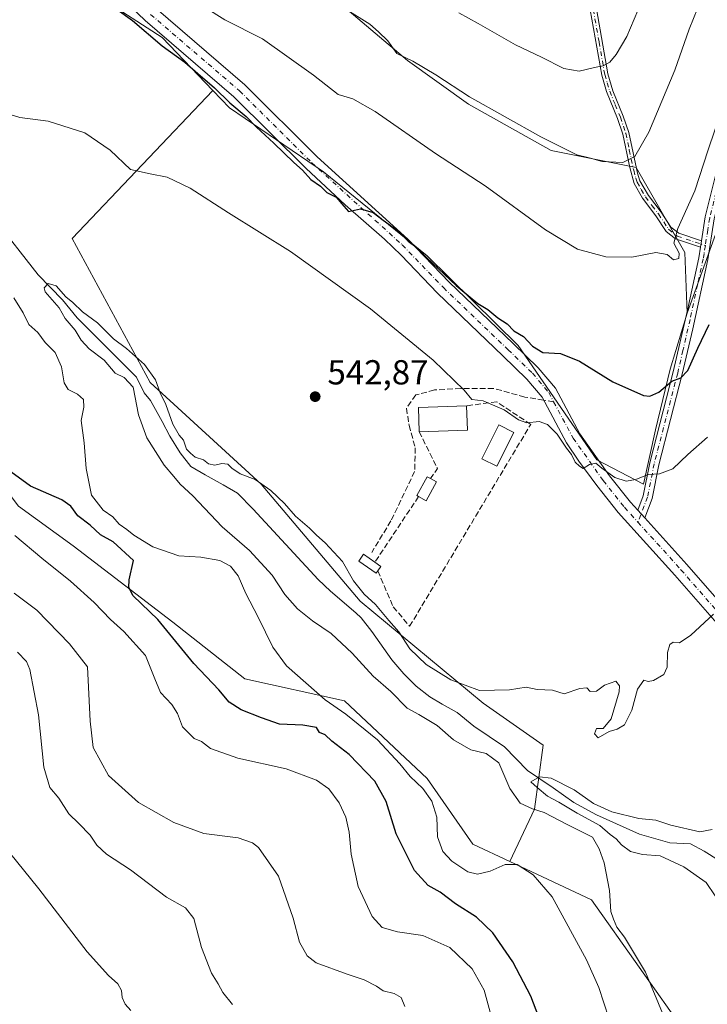
# Model space of a CAD drawing. Units: metres. Extents: x 549602 to 553045, y 4710103 to 4712442.
# Drawn here: x 550642 to 550840, y 4711608 to 4711892 of the extents above; entities that cross this region are included whole.
import ezdxf

# ---------------------------------------------------------------- set-up
doc = ezdxf.new("R2010")
doc.units = ezdxf.units.M
doc.header["$MEASUREMENT"] = 0
doc.linetypes.add('DGN Style 3', pattern=[2.307223458686699, 1.648016756204785, -0.6592067024819142])
doc.linetypes.add('DGN Style 4', pattern=[2.6384748266838614, 1.318413404963828, -0.6592067024819142, 0.001648016756204785, -0.6592067024819142])
for name, color, linetype, lineweight in [('Arbolado forestal CxS', 92, 'Continuous', 0), ('Camino Cxs', 7, 'Continuous', 0), ('Camino eje', 30, 'DGN Style 4', 13), ('Corriente natural lineal', 142, 'Continuous', 13), ('Cultivos herbáceos CxS', 92, 'Continuous', 0), ('Cultivos leñosos CxS', 92, 'Continuous', 0), ('Curva de nivel maestra', 30, 'Continuous', 30), ('Curva de nivel normal', 30, 'Continuous', 0), ('Edificación Cxs', 1, 'Continuous', 13), ('Edificación ligera Cxs', 1, 'Continuous', 0), ('Huerta CxS', 92, 'Continuous', 0), ('Matorral CxS', 135, 'Continuous', 0), ('Muro lineal', 1, 'DGN Style 3', 13), ('Piscina CxS', 4, 'Continuous', 0), ('Pista pavimentada Cxs', 135, 'Continuous', 0), ('Pista pavimentada eje', 135, 'DGN Style 4', 0), ('Punto de cota en terreno', 7, 'Continuous', 0), ('Rótulo de punto de cota en terreno', 7, 'Continuous', 0), ('Senda', 7, 'DGN Style 3', 0), ('Senda no paivmentada conexión', 7, 'DGN Style 3', 0)]:
    doc.layers.add(name, color=color, linetype=linetype, lineweight=lineweight)
doc.styles.add('Style-Arial', font='txt')

# ---------------------------------------------------------------- blocks, each defined once
blk = doc.blocks.new('5PATER')
at = {"layer": 'Huerta CxS', "linetype": 'Continuous', "lineweight": 0}
h = blk.add_hatch(color=51, dxfattribs=at)
edge = h.paths.add_edge_path()
edge.add_ellipse((0, 0), major_axis=(-0.1095731443231308, -0.1110710700762829), ratio=0.9994222409660322, start_angle=0, end_angle=360)

msp = doc.modelspace()

# ---------------------------------------------------------------- linework, layer by layer
at = {"layer": 'Arbolado forestal CxS', "color": 92, "linetype": 'Continuous', "lineweight": 0}
for points in [[(550543.9210999999, 4711896.942299999, 553.8999999999943), (550585.2229000004, 4711830.7423, 551.0078999999969), (550616.0872999998, 4711784.6369, 550.7994000000035), (550641.3691999996, 4711751.278100001, 551.2299999999959), (550657.1042999999, 4711739.882099999, 551.0991999999969), (550685.8673, 4711717.8861, 549.6882999999943), (550706.5741999997, 4711701.5231, 547.1720000000059), (550735.3214999996, 4711695.215100001, 544.7170999999944), (550759.1608999996, 4711672.789899999, 544.5090000000055), (550772.2714999998, 4711653.8687, 544.1587000000001), (550782.9572999999, 4711648.854699999, 544.187300000005), (550806.5500999996, 4711637.7839, 541.6986999999936), (550834.0428999999, 4711598.920499999, 539.5108999999939)], [(550543.9210999999, 4711896.942299999, 553.8999999999943), (550585.2229000004, 4711830.7423, 551.0078999999969), (550616.0872999998, 4711784.6369, 550.7994000000035), (550641.3691999996, 4711751.278100001, 551.2299999999959), (550657.1042999999, 4711739.882099999, 551.0991999999969), (550685.8673, 4711717.8861, 549.6882999999943), (550706.5741999997, 4711701.5231, 547.1720000000059), (550735.3214999996, 4711695.215100001, 544.7170999999944), (550759.1608999996, 4711672.789899999, 544.5090000000055), (550772.2714999998, 4711653.8687, 544.1587000000001), (550782.9572999999, 4711648.854699999, 544.187300000005)], [(550737.6201, 4711521.521299999, 567.7967999999964), (550757.5428999999, 4711518.400699999, 562.573900000003), (550799.5663000001, 4711514.197699999, 555.4713999999949), (550861.2698999997, 4711522.806299999, 539.6377000000066), (550858.7676999997, 4711545.919700001, 538.5816000000051), (550847.9099000003, 4711575.815099999, 538.5139999999956), (550834.0428999999, 4711598.920499999, 539.5108999999939), (550806.5500999996, 4711637.7839, 541.6986999999936), (550782.9572999999, 4711648.854699999, 544.187300000005)]]:
    msp.add_polyline3d(points, dxfattribs=at)
at = {"layer": 'Camino Cxs', "color": 7, "linetype": 'Continuous', "lineweight": 0, "extrusion": (-0.0004757764997506209, -0.003075555235270718, 0.9999951572866327), "elevation": -14199.7687694779, "flags": 128}
msp.add_lwpolyline([(550838.4112392894, 4711806.462562433), (550838.1312366098, 4711804.652553874)], dxfattribs=at)
msp.add_lwpolyline([(550838.4112392894, 4711806.462562433), (550838.1312366098, 4711804.652553874)], dxfattribs=at)
at = {"layer": 'Camino Cxs', "color": 7, "linetype": 'Continuous', "lineweight": 0, "extrusion": (0.05067605304760801, -0.05601837750906052, 0.9971428578838483), "elevation": -235489.1846135095, "flags": 128}
msp.add_lwpolyline([(3569406.530145957, 3115743.25089622), (3569406.530145957, 3115746.240085735)], dxfattribs=at)
at = {"layer": 'Camino Cxs', "color": 7, "linetype": 'Continuous', "lineweight": 0}
for points in [[(550855.1801000005, 4711897.4901, 555.9545000000071), (550853.5800999999, 4711887.6501, 555.084600000002), (550847.7801000001, 4711861.2501, 554.7171999999991), (550846.3800999997, 4711852.290100001, 554.5188000000053), (550841.9001000002, 4711834.210100001, 556.8093999999984), (550840.0601000004, 4711822.450099999, 553.3779999999971), (550835.7001, 4711802.450099999, 552.1361999999936), (550832.6700999998, 4711789.4001, 550.5645999999979), (550825.9001000002, 4711763.2501, 546.4824999999983), (550823.9801000003, 4711753.5701, 544.1943000000028), (550821.8601000002, 4711747.9901, 543.3677000000025), (550819.8605000004, 4711750.2005, 543.5935000000027), (550821.4101, 4711754.3101, 544.2289000000019), (550823.3000999996, 4711763.840100001, 546.334400000007), (550830.0900999998, 4711790.030099999, 551.0562999999966), (550834.1901000004, 4711807.890100001, 552.9878000000026), (550837.4401000004, 4711822.940099999, 553.8996000000043), (550837.9301000005, 4711826.040100001, 553.7909000000072), (550838.2100999998, 4711827.850099999, 553.7966000000015), (550839.2901, 4711834.7401, 555.6830999999949), (550843.7701000003, 4711852.8201, 555.0647000000026), (550845.1601, 4711861.7401, 555.9106999999931), (550850.9600999998, 4711888.1501, 556.1953999999969), (550852.5301000001, 4711898.030099999, 556.9817999999941)], [(550855.1801000005, 4711897.4901, 555.9545000000071), (550853.5800999999, 4711887.6501, 555.084600000002), (550847.7801000001, 4711861.2501, 554.7171999999991), (550846.3800999997, 4711852.290100001, 554.5188000000053), (550841.9001000002, 4711834.210100001, 556.8093999999984), (550840.0601000004, 4711822.450099999, 553.3779999999971), (550835.7001, 4711802.450099999, 552.1361999999936), (550832.6700999998, 4711789.4001, 550.5645999999979), (550825.9001000002, 4711763.2501, 546.4824999999983), (550823.9801000003, 4711753.5701, 544.1943000000028), (550821.8601000002, 4711747.9901, 543.3677000000025)], [(550838.2100999998, 4711827.850099999, 553.7966000000015), (550839.2901, 4711834.7401, 555.6830999999949), (550843.7701000003, 4711852.8201, 555.0647000000026), (550845.1601, 4711861.7401, 555.9106999999931), (550850.9600999998, 4711888.1501, 556.1953999999969), (550852.5301000001, 4711898.030099999, 556.9817999999941)], [(550807.9401000004, 4711894.7301, 568.4621000000043), (550811.2301000003, 4711876.040100001, 567.8478999999934), (550812.7001, 4711871.090100001, 565.0807000000059), (550815.7001, 4711863.8101, 563.7275999999983), (550817.2701000003, 4711859.120100001, 562.1944999999978), (550819.8000999996, 4711847.360099999, 559.8049000000028), (550820.5000999998, 4711845.170100001, 559.3962000000029), (550822.9501, 4711840.9001, 558.7743000000046), (550826.5800999999, 4711836.130100001, 558.255799999999), (550829.4001000002, 4711831.800100001, 556.2252000000008), (550831.6601, 4711830.050100001, 555.6662999999971), (550838.2100999998, 4711827.850099999, 553.7966000000015), (550837.9301000005, 4711826.040100001, 553.7909000000072), (550830.7901, 4711828.440099999, 555.5642999999982), (550828.0500999996, 4711830.5601, 556.2247999999963), (550825.1001000004, 4711835.090100001, 557.6863000000012), (550821.2701000003, 4711840.1601, 558.4909000000043), (550818.8400999998, 4711844.440099999, 559.380799999999), (550817.5701000001, 4711849.050100001, 560.283500000005), (550815.5301000001, 4711858.640100001, 562.2519999999931), (550814.0100999996, 4711863.1801, 563.225099999996), (550810.8501000004, 4711870.9001, 564.9005000000034), (550809.4700999996, 4711875.630100001, 566.6382000000012), (550806.1501000002, 4711894.530099999, 568.5127999999969)], [(550837.9301000005, 4711826.040100001, 553.7909000000072), (550830.7901, 4711828.440099999, 555.5642999999982), (550828.0500999996, 4711830.5601, 556.2247999999963), (550825.1001000004, 4711835.090100001, 557.6863000000012), (550821.2701000003, 4711840.1601, 558.4909000000043), (550818.8400999998, 4711844.440099999, 559.380799999999), (550817.5701000001, 4711849.050100001, 560.283500000005), (550815.5301000001, 4711858.640100001, 562.2519999999931), (550814.0100999996, 4711863.1801, 563.225099999996), (550810.8501000004, 4711870.9001, 564.9005000000034), (550809.4700999996, 4711875.630100001, 566.6382000000012), (550806.1501000002, 4711894.530099999, 568.5127999999969)], [(550807.9401000004, 4711894.7301, 568.4621000000043), (550811.2301000003, 4711876.040100001, 567.8478999999934), (550812.7001, 4711871.090100001, 565.0807000000059), (550815.7001, 4711863.8101, 563.7275999999983), (550817.2701000003, 4711859.120100001, 562.1944999999978), (550819.8000999996, 4711847.360099999, 559.8049000000028), (550820.5000999998, 4711845.170100001, 559.3962000000029), (550822.9501, 4711840.9001, 558.7743000000046), (550826.5800999999, 4711836.130100001, 558.255799999999), (550829.4001000002, 4711831.800100001, 556.2252000000008), (550831.6601, 4711830.050100001, 555.6662999999971), (550838.2100999998, 4711827.850099999, 553.7966000000015)], [(550819.8605000004, 4711750.2005, 543.5935000000027), (550821.4101, 4711754.3101, 544.2289000000019), (550823.3000999996, 4711763.840100001, 546.334400000007), (550830.0900999998, 4711790.030099999, 551.0562999999966), (550834.1901000004, 4711807.890100001, 552.9878000000026), (550837.4401000004, 4711822.940099999, 553.8996000000043), (550837.9301000005, 4711826.040100001, 553.7909000000072)]]:
    msp.add_polyline3d(points, dxfattribs=at)
at = {"layer": 'Camino eje', "color": 30, "linetype": 'DGN Style 4', "lineweight": 13}
for points in [[(550807.0450999998, 4711894.630100001, 568.4900000000052), (550808.7050999999, 4711885.1801, 567.1244000000006), (550810.3501000004, 4711875.835100001, 567.2206000000006), (550811.0401, 4711873.470100001, 565.9612999999954), (550811.7751000002, 4711870.995100001, 564.9750000000058), (550813.3551000003, 4711867.1351, 564.3031999999948), (550814.8551000003, 4711863.495100001, 563.4486999999936), (550816.4001000002, 4711858.880100001, 562.2160000000003), (550817.4200999998, 4711854.085100001, 561.2299000000058), (550818.6851000004, 4711848.2051, 560.0283999999956), (550819.3201000001, 4711845.9001, 559.5933999999979), (550819.6700999998, 4711844.8051, 559.3886999999959), (550820.8850999996, 4711842.665100001, 558.9573999999993), (550822.1101000002, 4711840.530099999, 558.5038999999961), (550824.0251000002, 4711837.995100001, 558.4303999999975), (550825.8400999998, 4711835.610099999, 557.9486999999936), (550828.7251000004, 4711831.1801, 556.2295000000013), (550831.2251000004, 4711829.245100001, 555.6190999999963), (550839.3497000001, 4711826.515100001, 553.5467000000062)], [(550853.0701000001, 4711892.8201, 555.775999999998), (550852.2701000003, 4711887.9001, 555.5528000000049), (550846.4700999996, 4711861.495100001, 555.2611000000034), (550845.0751, 4711852.5551, 554.7675000000017), (550840.5950999996, 4711834.475099999, 556.2767000000022), (550840.0551000005, 4711831.030099999, 554.6597999999941), (550839.3497000001, 4711826.515100001, 553.5467000000062)], [(550839.3497000001, 4711826.515100001, 553.5467000000062), (550838.9951, 4711824.245100001, 553.5975999999937), (550838.7500999998, 4711822.6951, 553.6380999999965), (550837.1250999998, 4711815.170100001, 552.9743000000017), (550834.9451000001, 4711805.170100001, 552.5356999999931), (550832.8951000003, 4711796.2401, 551.7127000000038), (550831.3800999997, 4711789.715100001, 550.806500000006), (550827.9951, 4711776.640100001, 548.4507000000012), (550824.6001000004, 4711763.545100001, 546.3977000000014), (550822.6951000001, 4711753.940099999, 544.1248999999953), (550819.8986999998, 4711746.7301, 543.2826999999961)]]:
    msp.add_polyline3d(points, dxfattribs=at)
at = {"layer": 'Corriente natural lineal', "color": 142, "linetype": 'Continuous', "lineweight": 13}
msp.add_polyline3d([(550634.1474000001, 4711834.355599999, 542.4262000000017), (550647.0060999999, 4711818.0043, 540.1152000000002), (550653.9912, 4711810.8606, 540.064400000003), (550658.2980000004, 4711805.6424, 539.8252999999969), (550675.3574000001, 4711788.570400001, 539.2746999999945), (550677.5458000004, 4711783.971100001, 539.1462999999932), (550679.3721000003, 4711781.824200001, 539.3175000000047), (550682.7249999996, 4711775.776699999, 538.2364999999991), (550684.9474999999, 4711771.490499999, 538.5195999999996), (550687.9637000002, 4711766.728, 538.3236000000034), (550690.9800000004, 4711762.759199999, 538.6441999999952), (550695.1074999999, 4711760.378000001, 538.9939000000013), (550700.3461999996, 4711757.520500001, 539.1472000000067), (550704.4528000001, 4711755.114499999, 539.0366000000067), (550709.0100999996, 4711750.4301, 538.5656000000017), (550727.6901000004, 4711730.210100001, 537.7832999999955), (550731.2600999996, 4711726.840100001, 537.5731999999989), (550738.6300999997, 4711720.540100001, 537.2122999999992), (550740.0900999998, 4711719.090100001, 537.3317999999999), (550743.2100999998, 4711715.210100001, 537.0362000000023), (550748.9501, 4711706.9901, 536.4731000000029), (550752.4301000005, 4711702.970100001, 536.3205000000017), (550755.9501, 4711699.390100001, 536.8576999999932), (550759.8901000004, 4711696.370100001, 536.6533999999956), (550763.5115, 4711694.202299999, 536.4710999999952), (550767.8065999998, 4711691.8106, 536.5256999999983), (550772.6052999999, 4711687.829800001, 536.0921999999991), (550781.4815999996, 4711681.9232, 538.0460000000021), (550788.0735999999, 4711675.0944, 536.5478000000003), (550795.4376999997, 4711670.049000001, 535.4388999999937), (550801.4332999997, 4711665.823000001, 535.213699999993), (550807.9790000003, 4711662.270300001, 534.4104999999981), (550813.6940000001, 4711659.7303, 534.6972999999998), (550820.3614999996, 4711656.714000001, 533.8013999999966), (550829.0927999998, 4711654.174000001, 533.5184000000008), (550835.0921, 4711653.9529, 533.5774999999994), (550839.0500999996, 4711651.850099999, 532.9781999999977), (550843.1201, 4711649.210100001, 532.6784000000043)], dxfattribs=at)
at = {"layer": 'Cultivos herbáceos CxS', "color": 92, "linetype": 'Continuous', "lineweight": 0}
for points in [[(550642.2285000002, 4711916.255700001, 549.0555000000022), (550665.4742999999, 4711897.7147, 549.9609000000055), (550682.7666999997, 4711886.474099999, 550.724000000002), (550697.4099000003, 4711871.1895, 549.494399999996)], [(550665.4742999999, 4711897.7147, 549.9609000000055), (550682.7666999997, 4711886.474099999, 550.724000000002), (550697.4099000003, 4711871.1895, 549.494399999996), (550656.8274999997, 4711828.545100001, 543.017399999997), (550679.3073000005, 4711787.043099999, 539.4435999999987), (550711.2982999999, 4711757.645500001, 540.8647999999957), (550739.8309000004, 4711723.924699999, 538.4983999999968), (550775.2799000005, 4711694.5273, 539.3132999999943), (550792.5724999999, 4711682.422300001, 539.6515999999974), (550790.1124999998, 4711663.904899999, 539.9815999999992), (550782.9572999999, 4711648.854699999, 544.187300000005), (550772.2714999998, 4711653.8687, 544.1587000000001), (550759.1608999996, 4711672.789899999, 544.5090000000055), (550735.3214999996, 4711695.215100001, 544.7170999999944), (550706.5741999997, 4711701.5231, 547.1720000000059), (550685.8673, 4711717.8861, 549.6882999999943), (550657.1042999999, 4711739.882099999, 551.0991999999969), (550641.3691999996, 4711751.278100001, 551.2299999999959), (550616.0872999998, 4711784.6369, 550.7994000000035), (550585.2229000004, 4711830.7423, 551.0078999999969), (550543.9210999999, 4711896.942299999, 553.8999999999943)], [(550543.9210999999, 4711896.942299999, 553.8999999999943), (550585.2229000004, 4711830.7423, 551.0078999999969), (550616.0872999998, 4711784.6369, 550.7994000000035), (550641.3691999996, 4711751.278100001, 551.2299999999959), (550657.1042999999, 4711739.882099999, 551.0991999999969), (550685.8673, 4711717.8861, 549.6882999999943), (550706.5741999997, 4711701.5231, 547.1720000000059), (550735.3214999996, 4711695.215100001, 544.7170999999944), (550759.1608999996, 4711672.789899999, 544.5090000000055), (550772.2714999998, 4711653.8687, 544.1587000000001), (550782.9572999999, 4711648.854699999, 544.187300000005)], [(550697.4099000003, 4711871.1895, 549.494399999996), (550656.8274999997, 4711828.545100001, 543.017399999997), (550679.3073000005, 4711787.043099999, 539.4435999999987), (550711.2982999999, 4711757.645500001, 540.8647999999957), (550739.8309000004, 4711723.924699999, 538.4983999999968), (550775.2799000005, 4711694.5273, 539.3132999999943), (550792.5724999999, 4711682.422300001, 539.6515999999974), (550790.1124999998, 4711663.904899999, 539.9815999999992), (550782.9572999999, 4711648.854699999, 544.187300000005)]]:
    msp.add_polyline3d(points, dxfattribs=at)
at = {"layer": 'Cultivos leñosos CxS', "color": 92, "linetype": 'Continuous', "lineweight": 0}
for points in [[(550865.9001000002, 4711997.212900001, 557.4885000000068), (550863.2253000002, 4711983.8781, 557.8758999999991), (550860.5504999999, 4711948.224099999, 557.3984000000055), (550857.8761, 4711906.330700001, 556.5915999999997), (550855.7540999996, 4711876.512700001, 554.3776000000071), (550855.0667000003, 4711879.8463, 554.5962000000001), (550846.1809, 4711840.646500001, 553.4342999999935), (550834.1321, 4711806.9725, 552.7854999999981)], [(550834.1321, 4711806.9725, 552.7854999999981), (550833.4301000005, 4711824.4915, 554.9395999999979), (550819.4080999997, 4711849.0187, 560.1778000000049), (550794.8679000001, 4711853.924100001, 559.946299999996), (550771.0286999998, 4711867.239700001, 559.7746999999945), (550753.5006999997, 4711879.853900001, 560.4478999999993), (550721.7824999997, 4711906.8255, 561.3537999999971), (550698.6503, 4711919.4549, 561.0593999999984), (550692.3422999998, 4711935.576099999, 565.3549000000058), (550680.9587000003, 4711946.177300001, 566.7402000000002), (550670.9062999999, 4711955.538699999, 567.6233000000066), (550655.4921000004, 4711950.164899999, 562.6450000000041), (550648.1239, 4711938.370100001, 557.3187999999936), (550655.4918999998, 4711925.101700001, 555.2384000000021), (550642.2285000002, 4711916.255700001, 549.0555000000022)], [(550642.2285000002, 4711916.255700001, 549.0555000000022), (550665.4742999999, 4711897.7147, 549.9609000000055), (550682.7666999997, 4711886.474099999, 550.724000000002), (550697.4099000003, 4711871.1895, 549.494399999996)], [(550834.0428999999, 4711598.920499999, 539.5108999999939), (550806.5500999996, 4711637.7839, 541.6986999999936), (550782.9572999999, 4711648.854699999, 544.187300000005), (550790.1124999998, 4711663.904899999, 539.9815999999992), (550792.5724999999, 4711682.422300001, 539.6515999999974), (550775.2799000005, 4711694.5273, 539.3132999999943), (550739.8309000004, 4711723.924699999, 538.4983999999968), (550711.2982999999, 4711757.645500001, 540.8647999999957), (550679.3073000005, 4711787.043099999, 539.4435999999987), (550656.8274999997, 4711828.545100001, 543.017399999997), (550697.4099000003, 4711871.1895, 549.494399999996), (550702.1549000005, 4711866.2369, 549.4057999999932), (550729.2768999999, 4711847.7543, 550.8862999999983), (550759.1480999999, 4711823.520500001, 550.4208000000071), (550785.4013, 4711797.6961, 548.8984000000055), (550808.0867, 4711764.710700001, 545.9027999999962), (550821.4775, 4711757.689300001, 545.2850000000036), (550825.0164999999, 4711773.335300001, 548.1757999999973), (550829.2238999996, 4711790.8543, 551.2482000000019), (550834.1321, 4711806.9725, 552.7854999999981), (550846.1809, 4711840.646500001, 553.4342999999935), (550855.0667000003, 4711879.8463, 554.5962000000001), (550855.7540999996, 4711876.512700001, 554.3776000000071), (550857.8761, 4711906.330700001, 556.5915999999997)], [(550721.7824999997, 4711906.8255, 561.3537999999971), (550753.5006999997, 4711879.853900001, 560.4478999999993), (550771.0286999998, 4711867.239700001, 559.7746999999945), (550794.8679000001, 4711853.924100001, 559.946299999996), (550819.4080999997, 4711849.0187, 560.1778000000049), (550833.4301000005, 4711824.4915, 554.9395999999979), (550834.1321, 4711806.9725, 552.7854999999981), (550829.2238999996, 4711790.8543, 551.2482000000019), (550825.0164999999, 4711773.335300001, 548.1757999999973), (550821.4775, 4711757.689300001, 545.2850000000036), (550808.0867, 4711764.710700001, 545.9027999999962), (550785.4013, 4711797.6961, 548.8984000000055), (550759.1480999999, 4711823.520500001, 550.4208000000071), (550729.2768999999, 4711847.7543, 550.8862999999983), (550702.1549000005, 4711866.2369, 549.4057999999932), (550697.4099000003, 4711871.1895, 549.494399999996), (550682.7666999997, 4711886.474099999, 550.724000000002), (550665.4742999999, 4711897.7147, 549.9609000000055)], [(550697.4099000003, 4711871.1895, 549.494399999996), (550656.8274999997, 4711828.545100001, 543.017399999997), (550679.3073000005, 4711787.043099999, 539.4435999999987), (550711.2982999999, 4711757.645500001, 540.8647999999957), (550739.8309000004, 4711723.924699999, 538.4983999999968), (550775.2799000005, 4711694.5273, 539.3132999999943), (550792.5724999999, 4711682.422300001, 539.6515999999974), (550790.1124999998, 4711663.904899999, 539.9815999999992), (550782.9572999999, 4711648.854699999, 544.187300000005)], [(550697.4099000003, 4711871.1895, 549.494399999996), (550702.1549000005, 4711866.2369, 549.4057999999932), (550729.2768999999, 4711847.7543, 550.8862999999983), (550759.1480999999, 4711823.520500001, 550.4208000000071), (550785.4013, 4711797.6961, 548.8984000000055), (550808.0867, 4711764.710700001, 545.9027999999962), (550821.4775, 4711757.689300001, 545.2850000000036), (550825.0164999999, 4711773.335300001, 548.1757999999973), (550829.2238999996, 4711790.8543, 551.2482000000019), (550834.1321, 4711806.9725, 552.7854999999981)], [(550697.4099000003, 4711871.1895, 549.494399999996), (550702.1549000005, 4711866.2369, 549.4057999999932), (550729.2768999999, 4711847.7543, 550.8862999999983), (550759.1480999999, 4711823.520500001, 550.4208000000071), (550785.4013, 4711797.6961, 548.8984000000055), (550808.0867, 4711764.710700001, 545.9027999999962), (550821.4775, 4711757.689300001, 545.2850000000036), (550825.0164999999, 4711773.335300001, 548.1757999999973), (550829.2238999996, 4711790.8543, 551.2482000000019), (550834.1321, 4711806.9725, 552.7854999999981)], [(550737.6201, 4711521.521299999, 567.7967999999964), (550757.5428999999, 4711518.400699999, 562.573900000003), (550799.5663000001, 4711514.197699999, 555.4713999999949), (550861.2698999997, 4711522.806299999, 539.6377000000066), (550858.7676999997, 4711545.919700001, 538.5816000000051), (550847.9099000003, 4711575.815099999, 538.5139999999956), (550834.0428999999, 4711598.920499999, 539.5108999999939), (550806.5500999996, 4711637.7839, 541.6986999999936), (550782.9572999999, 4711648.854699999, 544.187300000005)]]:
    msp.add_polyline3d(points, dxfattribs=at)
at = {"layer": 'Curva de nivel maestra', "color": 30, "linetype": 'Continuous', "lineweight": 30, "elevation": 550, "flags": 128}
for points in [[(550669.7599999999, 4711894.5601), (550674.1799999997, 4711891.450099999), (550682.79, 4711884.140100001), (550689.29, 4711879.4001), (550693.0700000003, 4711876.0801), (550697.8799999999, 4711871.960100001), (550702.29, 4711867.710100001), (550706.9699999997, 4711863.720100001), (550709.9100000003, 4711860.6601), (550714.9800000004, 4711856.0701), (550720.7100000001, 4711850.460100001), (550723.1699999999, 4711848.2501), (550725.5999999996, 4711845.530099999), (550728.4100000003, 4711843.5801), (550730.2300000004, 4711841.8201), (550732.9600000001, 4711840.440099999), (550735.1600000003, 4711837.860099999), (550736.5199999996, 4711836.340100001), (550739.9800000004, 4711837.050100001), (550743.6299999999, 4711836.040100001), (550746.0700000003, 4711834.140100001), (550751.1699999999, 4711830.3301), (550753.6900000004, 4711827.770099999), (550755.9299999997, 4711826.090100001), (550758.9400000004, 4711823.0101), (550767.5199999996, 4711814.9301), (550771.0199999996, 4711812.100099999), (550773.75, 4711809.8201), (550776.6200000001, 4711808.030099999), (550779.54, 4711805.610099999), (550782.1699999999, 4711803.9101), (550784.1600000003, 4711801.9001), (550786.9100000003, 4711800.3101), (550789.5, 4711797.5101), (550792.54, 4711795.6801), (550797.6100000005, 4711795.340100001), (550803.0999999996, 4711793.110099999), (550812.7000000002, 4711787.1601), (550821.4800000004, 4711783.2501), (550823.3099999996, 4711783.050100001), (550825.9100000003, 4711784.1801), (550829.6699999999, 4711787.4101), (550832.3200000003, 4711788.380100001), (550834.2599999999, 4711790.440099999), (550837.1500000004, 4711796.920100001), (550840.4199999999, 4711803.7301)], [(550794.9299999997, 4711594.6501), (550789.0099999999, 4711609.9801), (550783.8399999999, 4711619.920100001), (550778.0499999998, 4711628.2501), (550773.3600000005, 4711632.8201), (550767.3600000005, 4711636.600099999), (550762.9100000003, 4711640.030099999), (550759.4699999997, 4711641.950099999), (550755.4600000001, 4711646.2301), (550750.2100000001, 4711656.770099999), (550747.3799999999, 4711666.110099999), (550744.0999999996, 4711672.020099999), (550736.6699999999, 4711679.6601), (550731.6500000004, 4711683.520099999), (550729.7800000003, 4711685.3301), (550728.0999999996, 4711686.0001), (550727.25, 4711687.470100001), (550723.2699999996, 4711688.1601), (550716.5999999996, 4711688.470100001), (550711.4199999999, 4711690.3201), (550705.5599999996, 4711692.540100001), (550702.0999999996, 4711694.7601), (550699.1100000005, 4711698.3201), (550691.9000000004, 4711705.960100001), (550681.5199999996, 4711718.6801), (550674.3700000001, 4711725.440099999), (550673.1500000004, 4711727.860099999), (550673.2300000004, 4711730.030099999), (550674.4600000001, 4711735.6601), (550668.5999999996, 4711741.0001), (550664.9900000002, 4711743.0601), (550661.9800000004, 4711745.860099999), (550658.4000000004, 4711748.5801), (550656.4699999997, 4711751.340100001), (550653.8399999999, 4711753.170100001), (550644.75, 4711757.120100001), (550630.5800000001, 4711767.420100001)]]:
    msp.add_lwpolyline(points, dxfattribs=at)
at = {"layer": 'Curva de nivel normal', "color": 30, "linetype": 'Continuous', "lineweight": 0, "flags": 128}
for points, elevation in [([(550695.1699999999, 4711895.140100001), (550700.7800000003, 4711891.640100001), (550711.6699999999, 4711886.100099999), (550726.3499999996, 4711875.690099999), (550733.4800000004, 4711870.110099999), (550737.7000000002, 4711868.8201), (550744.1699999999, 4711865.170100001), (550761.5199999996, 4711853.090100001), (550775.8700000001, 4711843.7401), (550793.2699999996, 4711831.030099999), (550802.4600000001, 4711825.420100001), (550810.6799999997, 4711823.200099999), (550818.1200000001, 4711823.1801), (550825.0300000003, 4711824.460100001), (550828.3399999999, 4711823.950099999), (550830.1799999997, 4711822.420100001), (550831.7000000002, 4711822.7601), (550831.7699999996, 4711824.3301), (550830.2300000004, 4711827.220100001), (550831.3700000001, 4711831.450099999), (550836.2999999998, 4711842.280099999), (550840.2000000002, 4711854.090100001), (550849.79, 4711882.470100001), (550859.9400000004, 4711904.140100001)], 555), ([(550735.1799999997, 4711894.9301), (550742.6200000001, 4711890.370100001), (550745.0999999996, 4711888.1801), (550747.7999999998, 4711885.5001), (550750.3799999999, 4711881.9001), (550754.9800000004, 4711879.6801), (550761.6600000003, 4711875.7501), (550771.3700000001, 4711869.4101), (550791.9100000003, 4711857.8201), (550802.3399999999, 4711852.620100001), (550805.9000000004, 4711851.780099999), (550809.6299999999, 4711850.710100001), (550815.54, 4711850.460100001), (550818.9800000004, 4711852.140100001), (550823.0700000003, 4711859.2301), (550830.5300000003, 4711877.100099999), (550834.7100000001, 4711888.940099999), (550839.6399999997, 4711901.270099999)], 560), ([(550768.25, 4711893.670100001), (550773.8799999999, 4711890.5601), (550784.6200000001, 4711884.350099999), (550792.1500000004, 4711880.8201), (550798.5700000003, 4711877.5601), (550802.9800000004, 4711876.800100001), (550807.4000000004, 4711877.840100001), (550809.9400000004, 4711878.3301), (550811.8300000001, 4711879.380100001), (550813.6299999999, 4711881.630100001), (550816.7000000002, 4711886.770099999), (550819.9299999997, 4711894.3201)], 565), ([(550636.4000000004, 4711865.0801), (550641.7699999996, 4711863.4301), (550649.9299999997, 4711862.360099999), (550660.4600000001, 4711859.0001), (550667.7699999996, 4711853.9901), (550673.5999999996, 4711848.4801), (550679.2800000003, 4711847.1801), (550684.2300000004, 4711846.220100001), (550690.8499999996, 4711843.0701), (550701.8799999999, 4711835.950099999), (550719.7100000001, 4711824.780099999), (550742.79, 4711808.200099999), (550760.9100000003, 4711793.450099999), (550769.79, 4711784.780099999), (550772.0300000003, 4711782.120100001), (550775.3399999999, 4711781.720100001), (550781.3799999999, 4711779.1601), (550785.5300000003, 4711776.190099999), (550787.9199999999, 4711775.370100001), (550791.4500000002, 4711775.700099999), (550793.8099999996, 4711774.920100001), (550796.6600000003, 4711772.050100001), (550799.3499999996, 4711768.0801), (550800.7599999999, 4711766.190099999), (550801.8399999999, 4711764.030099999), (550803.0999999996, 4711762.870100001), (550804.1399999997, 4711762.1801), (550805.9400000004, 4711763.300100001), (550807.7599999999, 4711763.700099999), (550809.4800000004, 4711762.270099999), (550813.2199999997, 4711759.620100001), (550816.5, 4711758.5701), (550819.3300000001, 4711759.0601), (550822.9000000004, 4711760.4301), (550826.1299999999, 4711760.6801), (550829.9400000004, 4711762.0801), (550834.2699999996, 4711766.220100001), (550839.9400000004, 4711771.2401)], 545), ([(550827.4800000004, 4711603.890100001), (550822.1299999999, 4711616.880100001), (550816.0199999996, 4711626.9901), (550813.8499999996, 4711629.9001), (550812.8499999996, 4711632.220100001), (550812.0700000003, 4711634.450099999), (550811.75, 4711640.4301), (550810.1799999997, 4711648.460100001), (550808.7699999996, 4711652.460100001), (550806.8099999996, 4711655.870100001), (550799.6900000004, 4711659.4101), (550792.8600000005, 4711662.940099999), (550789.5499999998, 4711663.9901), (550785.9500000002, 4711665.690099999), (550783.0199999996, 4711669.920100001), (550779.8600000005, 4711677.270099999), (550776.2000000002, 4711679.940099999), (550771.7699999996, 4711681.090100001), (550766.7800000003, 4711683.9301), (550762.0800000001, 4711688.040100001), (550756.75, 4711691.220100001), (550753.3899999997, 4711693.0601), (550748.6799999997, 4711697.8201), (550743.5800000001, 4711702.3101), (550737.5499999998, 4711708.950099999), (550731.4299999997, 4711714.5801), (550726.1200000001, 4711718.2301), (550721.7800000003, 4711721.7501), (550718.1200000001, 4711725.880100001), (550714.5, 4711731.440099999), (550707.9400000004, 4711738.5001), (550700.0999999996, 4711745.380100001), (550691.5599999996, 4711754.300100001), (550687.9000000004, 4711757.640100001), (550686.1299999999, 4711759.880100001), (550683.3200000003, 4711763.1601), (550678.29, 4711771.030099999), (550675.9400000004, 4711777.670100001), (550674.3799999999, 4711785.670100001), (550671.8399999999, 4711788.440099999), (550669.25, 4711789.7301), (550666.04, 4711793.420100001), (550661.6900000004, 4711796.6801), (550659.4199999999, 4711799.170100001), (550657.7199999997, 4711802.110099999), (550654.7699999996, 4711805.440099999), (550653.0899999999, 4711808.550100001), (550649.0499999998, 4711813.120100001), (550648.7800000003, 4711814.290100001), (550649.8600000005, 4711815.5801), (550652.1600000003, 4711814.860099999), (550655.0300000003, 4711811.7501), (550656.9800000004, 4711810.0601), (550659.8200000003, 4711807.420100001), (550664.0700000003, 4711804.200099999), (550668.7400000002, 4711799.630100001), (550672.5, 4711796.7601), (550677.6600000003, 4711792.1501), (550680.8499999996, 4711787.7401), (550682.1900000004, 4711784.0601), (550683.79, 4711780.640100001), (550685.8499999996, 4711774.9801), (550687.6500000004, 4711771.8301), (550688.9400000004, 4711770.360099999), (550689.7300000004, 4711767.8101), (550690.9000000004, 4711766.590100001), (550692.2999999998, 4711765.460100001), (550694.7199999997, 4711764.670100001), (550696.1299999999, 4711763.520099999), (550697.9299999997, 4711763.170100001), (550699.9299999997, 4711763.630100001), (550701.7100000001, 4711763.470100001), (550702.8600000005, 4711762.270099999), (550705.2800000003, 4711760.690099999), (550709.5999999996, 4711759.0001), (550714.0899999999, 4711755.8301), (550717.9900000002, 4711752.0601), (550721.1900000004, 4711748.4301), (550725.2599999999, 4711744.9801), (550727.2300000004, 4711742.940099999), (550729.7800000003, 4711740.780099999), (550734.7800000003, 4711735.3301), (550737.9500000002, 4711729.8301), (550740.9800000004, 4711725.970100001), (550744.2199999997, 4711722.9901), (550748.0599999996, 4711718.3301), (550750.9400000004, 4711715.040100001), (550754.1500000004, 4711710.200099999), (550758.8799999999, 4711705.610099999), (550766, 4711701.210100001), (550774.2599999999, 4711698.1501), (550782.9299999997, 4711698.390100001), (550787.6500000004, 4711699.1601), (550790.8200000003, 4711698.420100001), (550795.3300000001, 4711698.300100001), (550798.6100000005, 4711697.210100001), (550803.1799999997, 4711698.7401), (550805.2300000004, 4711698.890100001), (550806.1799999997, 4711697.9001), (550807.9400000004, 4711697.9901), (550810.2699999996, 4711699.6601), (550813.5099999999, 4711700.890100001), (550814.6200000001, 4711699.5001), (550814.54, 4711697.7301), (550812.1699999999, 4711689.960100001), (550809.9100000003, 4711687.200099999), (550808, 4711687.1801), (550807.3700000001, 4711685.6601), (550808.4699999997, 4711684.520099999), (550811.6100000005, 4711686.340100001), (550813.9500000002, 4711686.960100001), (550816.0499999998, 4711688.2401), (550818.1600000003, 4711692.530099999), (550819.8300000001, 4711698.5801), (550821.5999999996, 4711701.100099999), (550822.8200000003, 4711700.7501), (550824.4199999999, 4711701.0801), (550827.3499999996, 4711702.800100001), (550828.3200000003, 4711704.860099999), (550828.4600000001, 4711709.0701), (550829.0800000001, 4711711.420100001), (550830.1200000001, 4711712.050100001), (550831.9400000004, 4711711.950099999), (550835.1299999999, 4711714.090100001), (550841.7000000002, 4711720.220100001)], 540), ([(550811.5700000003, 4711603.6601), (550808.6500000004, 4711612.520099999), (550805.1200000001, 4711620.450099999), (550795.2000000002, 4711638.610099999), (550789.75, 4711644.940099999), (550785.0700000003, 4711647.940099999), (550781.5999999996, 4711648.0001), (550777.2999999998, 4711646.020099999), (550773.6500000004, 4711645.170100001), (550770.8300000001, 4711645.890100001), (550766.2199999997, 4711648.940099999), (550763.6600000003, 4711651.7301), (550762.1799999997, 4711655.920100001), (550761.9100000003, 4711661.640100001), (550760.4600000001, 4711666.190099999), (550757.8700000001, 4711669.9301), (550754.2999999998, 4711673.370100001), (550751.2999999998, 4711677.030099999), (550744.8499999996, 4711683.920100001), (550735.75, 4711691.290100001), (550729.7800000003, 4711695.4901), (550718.6399999997, 4711705.300100001), (550714.6799999997, 4711710.700099999), (550710.4199999999, 4711719.3101), (550706.8700000001, 4711726.140100001), (550704.6299999999, 4711731.190099999), (550702.4100000003, 4711734.020099999), (550699.3499999996, 4711735.6501), (550693.9299999997, 4711736.5801), (550687.54, 4711736.960100001), (550680.0199999996, 4711739.550100001), (550674.5499999998, 4711742.960100001), (550672.5599999996, 4711744.630100001), (550670.3799999999, 4711746.120100001), (550668.4900000002, 4711748.2401), (550665.7199999997, 4711750.1501), (550662.4199999999, 4711754.5101), (550660.8700000001, 4711762.200099999), (550660.2400000002, 4711769.630100001), (550659.4199999999, 4711776.0801), (550660.1500000004, 4711779.9001), (550660.0999999996, 4711782.0701), (550658.3399999999, 4711783.620100001), (550655.6299999999, 4711784.9301), (550654.5199999996, 4711786.940099999), (550653.7599999999, 4711791.5101), (550651.9199999999, 4711795.670100001), (550649, 4711798.520099999), (550646.9500000002, 4711801.420100001), (550644.3399999999, 4711803.7301), (550642.6900000004, 4711807.0801), (550640.04, 4711811.450099999)], 545), ([(550777.3499999996, 4711605.3301), (550775.5999999996, 4711611.710100001), (550772.0899999999, 4711617.840100001), (550765.7199999997, 4711624.040100001), (550757.9299999997, 4711627.470100001), (550750.5899999999, 4711628.5801), (550746.2100000001, 4711629.7601), (550743.2800000003, 4711632.9801), (550739.2199999997, 4711641.6501), (550737.2800000003, 4711650.9901), (550736.7000000002, 4711657.3301), (550735.7199999997, 4711661.6601), (550733.7800000003, 4711665.7601), (550730.7699999996, 4711669.8101), (550727.2800000003, 4711672.340100001), (550718.4900000002, 4711675.550100001), (550704.5700000003, 4711678.630100001), (550696.7100000001, 4711681.440099999), (550694.0800000001, 4711683.4801), (550691.9400000004, 4711684.340100001), (550688.6100000005, 4711687.6601), (550687.1699999999, 4711691.540100001), (550685.54, 4711694.1501), (550682.2800000003, 4711697.5601), (550680.6100000005, 4711701.4801), (550677.9299999997, 4711708.220100001), (550671.7000000002, 4711715.1501), (550667.8600000005, 4711718.630100001), (550663.1399999997, 4711723.530099999), (550656.3499999996, 4711729.690099999), (550648.04, 4711736.360099999), (550640.25, 4711742.880100001)], 555), ([(550752.75, 4711607.0101), (550751.6699999999, 4711609.5701), (550749.6200000001, 4711610.800100001), (550746.4500000002, 4711611.5001), (550744.5499999998, 4711612.880100001), (550740.9800000004, 4711614.700099999), (550736.0700000003, 4711616.290100001), (550727.1299999999, 4711619.6501), (550724.5899999999, 4711621.630100001), (550722.3499999996, 4711625.520099999), (550720.5700000003, 4711632.5001), (550716.29, 4711644.5701), (550710.5199999996, 4711652.840100001), (550708.8099999996, 4711654.2301), (550704.6299999999, 4711655.6501), (550694.7400000002, 4711656.950099999), (550686.1200000001, 4711660.090100001), (550675.9800000004, 4711665.8101), (550667.3200000003, 4711673.640100001), (550662.8200000003, 4711681.7501), (550662.0199999996, 4711689.350099999), (550661.2599999999, 4711705.0001), (550656.0700000003, 4711711.620100001), (550646.6100000005, 4711721.350099999), (550640.1200000001, 4711726.190099999)], 560), ([(550703.0199999996, 4711607.630100001), (550700.2400000002, 4711611.0001), (550698.8799999999, 4711613.540100001), (550696.9500000002, 4711616.6501), (550694.1399999997, 4711624.0001), (550691.9299999997, 4711632.350099999), (550689.4900000002, 4711635.4301), (550683.9600000001, 4711638.550100001), (550673.5999999996, 4711646.460100001), (550666.6600000003, 4711650.9001), (550663.8799999999, 4711653.520099999), (550662.0099999999, 4711656.420100001), (550658.7300000004, 4711659.8301), (550655.8399999999, 4711662.540100001), (550652.9400000004, 4711667.0701), (550650.3700000001, 4711670.190099999), (550648.5999999996, 4711676.040100001), (550647.1399999997, 4711691.090100001), (550644.5700000003, 4711704.2401), (550643.6299999999, 4711706.520099999), (550641.0199999996, 4711709.220100001)], 565), ([(550842.2100000001, 4711638.920100001), (550839.54, 4711642.7301), (550833.1399999997, 4711647.340100001), (550826.2999999998, 4711650.440099999), (550821.2599999999, 4711650.890100001), (550817.79, 4711651.690099999), (550815.1699999999, 4711653.600099999), (550813.6699999999, 4711655.350099999), (550811.9199999999, 4711656.640100001), (550808.9400000004, 4711659.1801), (550802.3899999997, 4711662.770099999), (550797.0899999999, 4711665.940099999), (550793.8700000001, 4711667.700099999), (550790.8300000001, 4711670.1801), (550789.0199999996, 4711671.790100001), (550791.5199999996, 4711673.2501), (550794.8700000001, 4711672.9101), (550801.5, 4711669.5001), (550807.1500000004, 4711665.530099999), (550812.4100000003, 4711663.130100001), (550820.1900000004, 4711661.2401), (550825.0700000003, 4711660.7601), (550829.3600000005, 4711659.3101), (550837.7400000002, 4711657.390100001), (550841.3300000001, 4711658.090100001)], 535), ([(550673.7699999996, 4711605.8201), (550672.1100000005, 4711607.700099999), (550671.2300000004, 4711609.6501), (550671, 4711611.6501), (550669.9400000004, 4711613.5701), (550667.2599999999, 4711615.960100001), (550661.1500000004, 4711622.800100001), (550647.2000000002, 4711640.9301), (550636.7000000002, 4711653.9301)], 570)]:
    msp.add_lwpolyline(points, dxfattribs=dict(at, elevation=elevation))
at = {"layer": 'Edificación Cxs', "color": 1, "linetype": 'Continuous', "lineweight": 13, "extrusion": (-0.259687978914586, 0.008961445185578126, 0.9656509960163887), "elevation": -100274.7829285695, "flags": 128}
msp.add_lwpolyline([(-4727964.308563334, 374746.2033196699), (-4727971.285783074, 374745.6949348926), (-4727972.265558328, 374760.0836480347)], dxfattribs=at)
at = {"layer": 'Edificación Cxs', "color": 1, "linetype": 'Continuous', "lineweight": 13, "extrusion": (0.001818884456256822, -0.05085600938583917, 0.9987043396164264), "elevation": -238073.0904217605, "flags": 128}
msp.add_lwpolyline([(718829.5452386327, 4683036.107567936), (718829.5452386327, 4683029.10402448)], dxfattribs=at)
at = {"layer": 'Edificación Cxs', "color": 1, "linetype": 'Continuous', "lineweight": 13, "extrusion": (-0.2270967780659648, -0.008157211855817699, 0.9738380323682154), "elevation": -162979.7192148039, "flags": 128}
msp.add_lwpolyline([(-4688965.94832509, 700851.0877524161), (-4688965.94832509, 700836.7845761924)], dxfattribs=at)
at = {"layer": 'Edificación Cxs', "color": 1, "linetype": 'Continuous', "lineweight": 13}
msp.add_3dface([(550770.7901, 4711773.290100001, 548.1739999999991), (550756.8701, 4711772.790100001, 548.1739999999991), (550756.6201, 4711779.780099999, 548.1739999999991), (550770.5401, 4711780.280099999, 548.1739999999991)], dxfattribs=at)
at = {"layer": 'Edificación ligera Cxs', "color": 1, "linetype": 'Continuous', "lineweight": 0, "flags": 128}
for points, elevation in [([(550761.8400999998, 4711758.370100001), (550758.8601000002, 4711752.9001), (550756.6901000004, 4711754.090100001), (550756.1801000005, 4711754.370100001), (550759.1601, 4711759.8301), (550760.1401000004, 4711759.300100001)], 544.2649999999994), ([(550744.9101, 4711732.690099999), (550744.4401000004, 4711732.020099999), (550739.4700999996, 4711735.5001), (550740.8300999999, 4711737.440099999), (550744.0900999998, 4711735.1601), (550745.8000999996, 4711733.960100001)], 544.6778999999951)]:
    msp.add_lwpolyline(points, close=True, dxfattribs=dict(at, elevation=elevation))
at = {"layer": 'Edificación ligera Cxs', "color": 1, "linetype": 'Continuous', "lineweight": 0, "extrusion": (-0.07975791318737134, -0.1570217154280068, 0.9843692681956513), "elevation": -783240.2392452299, "flags": 128}
msp.add_lwpolyline([(-1642764.169832722, 4380852.251432708), (-1642764.349536863, 4380845.926086676), (-1642766.823173237, 4380846.005579355)], dxfattribs=at)
at = {"layer": 'Edificación ligera Cxs', "color": 1, "linetype": 'Continuous', "lineweight": 0, "extrusion": (-0.1325186346997751, 0.07249548842305106, 0.9885257789332613), "elevation": 269133.0372600819, "flags": 128}
msp.add_lwpolyline([(-4397971.585868463, -1757676.32630493), (-4397971.585868463, -1757674.366056168)], dxfattribs=at)
at = {"layer": 'Edificación ligera Cxs', "color": 1, "linetype": 'Continuous', "lineweight": 0, "extrusion": (0.1149742569790656, 0.2981559913887702, 0.9475673722913277), "elevation": 1468668.463043127, "flags": 128}
msp.add_lwpolyline([(1181390.832892186, -4353285.680117436), (1181388.805655228, -4353285.147816467), (1181389.179115603, -4353283.559362781)], dxfattribs=at)
at = {"layer": 'Edificación ligera Cxs', "color": 1, "linetype": 'Continuous', "lineweight": 0}
for points in [[(550756.6901000004, 4711754.090100001, 543.1649999999936), (550756.1801000005, 4711754.370100001, 543.0662000000011), (550759.1601, 4711759.8301, 543.7090000000027), (550760.1401000004, 4711759.300100001, 543.9689000000071)], [(550744.9101, 4711732.690099999, 544.1775000000052), (550744.4401000004, 4711732.020099999, 544.6778999999951), (550739.4700999996, 4711735.5001, 544.1803999999975), (550740.8300999999, 4711737.440099999, 543.2893999999942), (550744.0900999998, 4711735.1601, 543.499800000005)]]:
    msp.add_polyline3d(points, dxfattribs=at)
at = {"layer": 'Matorral CxS', "color": 135, "linetype": 'Continuous', "lineweight": 0}
for points in [[(550865.9001000002, 4711997.212900001, 557.4885000000068), (550863.2253000002, 4711983.8781, 557.8758999999991), (550860.5504999999, 4711948.224099999, 557.3984000000055), (550857.8761, 4711906.330700001, 556.5915999999997), (550855.7540999996, 4711876.512700001, 554.3776000000071), (550855.0667000003, 4711879.8463, 554.5962000000001), (550846.1809, 4711840.646500001, 553.4342999999935), (550834.1321, 4711806.9725, 552.7854999999981)], [(550834.1321, 4711806.9725, 552.7854999999981), (550833.4301000005, 4711824.4915, 554.9395999999979), (550819.4080999997, 4711849.0187, 560.1778000000049), (550794.8679000001, 4711853.924100001, 559.946299999996), (550771.0286999998, 4711867.239700001, 559.7746999999945), (550753.5006999997, 4711879.853900001, 560.4478999999993), (550721.7824999997, 4711906.8255, 561.3537999999971), (550698.6503, 4711919.4549, 561.0593999999984), (550692.3422999998, 4711935.576099999, 565.3549000000058), (550680.9587000003, 4711946.177300001, 566.7402000000002), (550670.9062999999, 4711955.538699999, 567.6233000000066), (550655.4921000004, 4711950.164899999, 562.6450000000041), (550648.1239, 4711938.370100001, 557.3187999999936), (550655.4918999998, 4711925.101700001, 555.2384000000021), (550642.2285000002, 4711916.255700001, 549.0555000000022)], [(550857.8761, 4711906.330700001, 556.5915999999997), (550855.7540999996, 4711876.512700001, 554.3776000000071), (550855.0667000003, 4711879.8463, 554.5962000000001), (550846.1809, 4711840.646500001, 553.4342999999935), (550834.1321, 4711806.9725, 552.7854999999981), (550833.4301000005, 4711824.4915, 554.9395999999979), (550819.4080999997, 4711849.0187, 560.1778000000049), (550794.8679000001, 4711853.924100001, 559.946299999996), (550771.0286999998, 4711867.239700001, 559.7746999999945), (550753.5006999997, 4711879.853900001, 560.4478999999993), (550721.7824999997, 4711906.8255, 561.3537999999971)]]:
    msp.add_polyline3d(points, dxfattribs=at)
at = {"layer": 'Muro lineal', "color": 1, "linetype": 'DGN Style 3', "lineweight": 13, "extrusion": (-0.3521417825469036, -0.1264963155932044, 0.92735907130196), "elevation": -789461.3944213408, "flags": 128}
msp.add_lwpolyline([(-4248155.13112841, 1958076.847477726), (-4248143.40596333, 1958078.29814505), (-4248141.329916719, 1958075.248215885)], dxfattribs=at)
at = {"layer": 'Muro lineal', "color": 1, "linetype": 'DGN Style 3', "lineweight": 13, "extrusion": (0.008156996504730944, 0.01225491617678924, 0.9998916343472035), "elevation": 62777.77795549244, "flags": 128}
msp.add_lwpolyline([(550733.933378611, 4711338.548386489), (550721.3310666933, 4711319.616964847)], dxfattribs=at)
at = {"layer": 'Muro lineal', "color": 1, "linetype": 'DGN Style 3', "lineweight": 13}
msp.add_polyline3d([(550744.9101, 4711732.690099999, 544.1775000000052), (550749.3701, 4711722.290100001, 546.8978000000062), (550754.1001000004, 4711716.6801, 543.8781000000017), (550789.0100999996, 4711774.920100001, 548.3837000000058), (550779.2100999998, 4711781.4101, 549.8116000000009), (550770.5401, 4711780.280099999, 548.1739999999991)], dxfattribs=at)
at = {"layer": 'Piscina CxS', "color": 4, "linetype": 'Continuous', "lineweight": 0}
msp.add_polyline3d([(550784.1401000004, 4711772.610099999, 543.9038), (550779.2600999996, 4711762.850099999, 543.2026999999945), (550774.9401000004, 4711765.0101, 543.0956000000006), (550779.8201000001, 4711774.770099999, 544.1579000000056), (550784.1401000004, 4711772.610099999, 543.9038)], dxfattribs=at)
msp.add_3dface([(550784.1401000004, 4711772.610099999, 543.9038), (550779.2600999996, 4711762.850099999, 543.2026999999945), (550774.9401000004, 4711765.0101, 543.0956000000006), (550779.8201000001, 4711774.770099999, 544.1579000000056)], dxfattribs=at)
at = {"layer": 'Pista pavimentada Cxs', "color": 135, "linetype": 'Continuous', "lineweight": 0, "extrusion": (0.05067605304760801, -0.05601837750906052, 0.9971428578838483), "elevation": -235489.1846135095, "flags": 128}
msp.add_lwpolyline([(3569406.530145957, 3115743.25089622), (3569406.530145957, 3115746.240085735)], dxfattribs=at)
at = {"layer": 'Pista pavimentada Cxs', "color": 135, "linetype": 'Continuous', "lineweight": 0}
for points in [[(550844.7001, 4711715.2401, 540.4627999999939), (550830.5800999999, 4711731.4101, 542.0875999999989), (550814.2500999998, 4711749.4801, 543.7287000000069), (550808.0601000004, 4711757.2501, 544.8074000000051), (550802.8701, 4711764.340100001, 549.5795999999973), (550799.3400999998, 4711769.5701, 549.1441000000051), (550792.2600999996, 4711782.770099999, 547.6101000000053), (550787.9001000002, 4711787.970100001, 548.482799999998), (550780.9401000004, 4711794.690099999, 547.9207000000024), (550762.1001000004, 4711812.770099999, 549.2032000000036), (550751.6300999997, 4711823.690099999, 551.0654000000068), (550746.8101000004, 4711828.340100001, 550.7173000000039), (550735.5201000003, 4711838.220100001, 550.4907999999997), (550724.2600999996, 4711848.720100001, 550.8766000000032), (550703.4600999998, 4711869.4101, 551.4348999999929), (550677.8601000002, 4711891.420100001, 551.5534000000043), (550667.2401000002, 4711901.640100001, 551.5476000000053)], [(550844.7001, 4711715.2401, 540.4627999999939), (550830.5800999999, 4711731.4101, 542.0875999999989), (550814.2500999998, 4711749.4801, 543.7287000000069), (550808.0601000004, 4711757.2501, 544.8074000000051), (550802.8701, 4711764.340100001, 549.5795999999973), (550799.3400999998, 4711769.5701, 549.1441000000051), (550792.2600999996, 4711782.770099999, 547.6101000000053), (550787.9001000002, 4711787.970100001, 548.482799999998), (550780.9401000004, 4711794.690099999, 547.9207000000024), (550762.1001000004, 4711812.770099999, 549.2032000000036), (550751.6300999997, 4711823.690099999, 551.0654000000068), (550746.8101000004, 4711828.340100001, 550.7173000000039), (550735.5201000003, 4711838.220100001, 550.4907999999997), (550724.2600999996, 4711848.720100001, 550.8766000000032), (550703.4600999998, 4711869.4101, 551.4348999999929), (550677.8601000002, 4711891.420100001, 551.5534000000043), (550667.2401000002, 4711901.640100001, 551.5476000000053)], [(550680.9801000003, 4711894.850099999, 552.556700000001), (550706.6101000002, 4711872.8301, 552.2808999999979), (550727.4801000003, 4711852.0601, 553.1992000000029), (550753.5701000001, 4711828.3101, 552.0212000000029), (550765.5100999996, 4711815.9301, 550.3870000000024), (550783.9901000002, 4711798.200099999, 549.0464999999967), (550791.1801000005, 4711791.270099999, 548.866399999999), (550796.1201, 4711785.390100001, 548.9290999999939), (550803.1801000005, 4711772.1801, 547.9452000000019), (550811.7500999998, 4711760.0701, 545.7393000000011), (550817.7901, 4711752.4901, 543.846000000005), (550819.8605000004, 4711750.2005, 543.5935000000027), (550821.8601000002, 4711747.9901, 543.3677000000025), (550834.0500999996, 4711734.5001, 543.3476999999984), (550848.0800999999, 4711718.4301, 540.5972999999941)], [(550680.9801000003, 4711894.850099999, 552.556700000001), (550706.6101000002, 4711872.8301, 552.2808999999979), (550727.4801000003, 4711852.0601, 553.1992000000029), (550753.5701000001, 4711828.3101, 552.0212000000029), (550765.5100999996, 4711815.9301, 550.3870000000024), (550783.9901000002, 4711798.200099999, 549.0464999999967), (550791.1801000005, 4711791.270099999, 548.866399999999), (550796.1201, 4711785.390100001, 548.9290999999939), (550803.1801000005, 4711772.1801, 547.9452000000019), (550811.7500999998, 4711760.0701, 545.7393000000011), (550817.7901, 4711752.4901, 543.846000000005), (550819.8605000004, 4711750.2005, 543.5935000000027)], [(550821.8601000002, 4711747.9901, 543.3677000000025), (550834.0500999996, 4711734.5001, 543.3476999999984), (550848.0800999999, 4711718.4301, 540.5972999999941), (550853.0900999998, 4711713.5001, 541.5363000000071), (550862.2100999998, 4711706.670100001, 553.179999999993), (550865.1101000002, 4711702.590100001, 542.4719000000041), (550867.7500999998, 4711697.350099999, 540.670299999998)]]:
    msp.add_polyline3d(points, dxfattribs=at)
at = {"layer": 'Pista pavimentada eje', "color": 135, "linetype": 'DGN Style 4', "lineweight": 0}
for points in [[(550679.4316999996, 4711893.1481, 551.9070000000065), (550705.0472999997, 4711871.1403, 551.7854999999981), (550725.8938999996, 4711850.3937, 551.9063000000025), (550751.9665000001, 4711826.659499999, 551.3301000000065), (550763.8224999999, 4711814.3665, 549.7666000000027), (550782.4785000002, 4711796.4625, 548.3371999999945), (550789.4968999998, 4711789.697899999, 548.4793999999965), (550794.2046999997, 4711784.0943, 548.1699999999983), (550795.6177000003, 4711781.4505, 548.1395000000048)], [(550795.6177000003, 4711781.4505, 548.1395000000048), (550801.2194999997, 4711770.968900001, 548.4961000000039), (550809.9105000002, 4711758.687899999, 545.2057999999961), (550816.0358999996, 4711751.000700001, 543.7841999999946), (550819.8986999998, 4711746.7301, 543.2826999999961)], [(550819.8986999998, 4711746.7301, 543.2826999999961), (550832.3302999996, 4711732.9725, 542.5895000000019), (550846.4046999998, 4711716.851700001, 540.2525000000023), (550851.5872999998, 4711711.751900001, 541.3543999999965), (550860.5437000003, 4711705.044500001, 551.0709999999963), (550863.1344999997, 4711701.399499999, 543.5525000000052), (550866.0692999996, 4711695.545700001, 542.4236999999994)]]:
    msp.add_polyline3d(points, dxfattribs=at)
at = {"layer": 'Senda', "color": 7, "linetype": 'DGN Style 3', "lineweight": 0}
msp.add_polyline3d([(550792.7213000003, 4711781.9102, 547.482799999998), (550787.2982999999, 4711782.7709, 549.9808000000048), (550778.2494999999, 4711785.311100001, 547.4964000000036), (550768.8833, 4711785.311100001, 546.1040999999968), (550761.2632999998, 4711784.8347, 544.9667999999947), (550755.8657000001, 4711783.405900001, 544.1472000000067), (550753.1668999996, 4711779.595899999, 543.6444000000047), (550753.9606999997, 4711774.674699999, 543.6693999999989), (550755.7068999996, 4711768.165899999, 543.713699999993), (550755.5482999999, 4711761.3397, 542.9483999999939), (550748.7219000002, 4711747.052100001, 542.0521000000008), (550743.1656999998, 4711738.003500001, 542.6940000000031)], dxfattribs=at)
at = {"layer": 'Senda no paivmentada conexión', "color": 7, "linetype": 'DGN Style 3', "lineweight": 0, "extrusion": (-0.2158140677660715, 0.03425277135480703, 0.9758335082424546), "elevation": 43057.02282552568, "flags": 128}
msp.add_lwpolyline([(-4739872.656446886, -189773.1373584439), (-4739872.656446886, -189776.1426391198)], dxfattribs=at)

# ---------------------------------------------------------------- block references
at = {"layer": 'Punto de cota en terreno', "color": 7, "linetype": 'Continuous', "lineweight": 0, "xscale": 10, "yscale": 10, "zscale": 10}
msp.add_blockref('5PATER', (550726.8700000001, 4711782.91, 542.8699999999953), dxfattribs=at)

# ---------------------------------------------------------------- texts
at = {"layer": 'Rótulo de punto de cota en terreno', "color": 7, "linetype": 'Continuous', "lineweight": 0, "style": 'Style-Arial'}
msp.add_text('542,87', height=7.000000000000002, dxfattribs=at).set_placement((550730.3978000004, 4711786.437799999))

doc.saveas('drawing.dxf')
